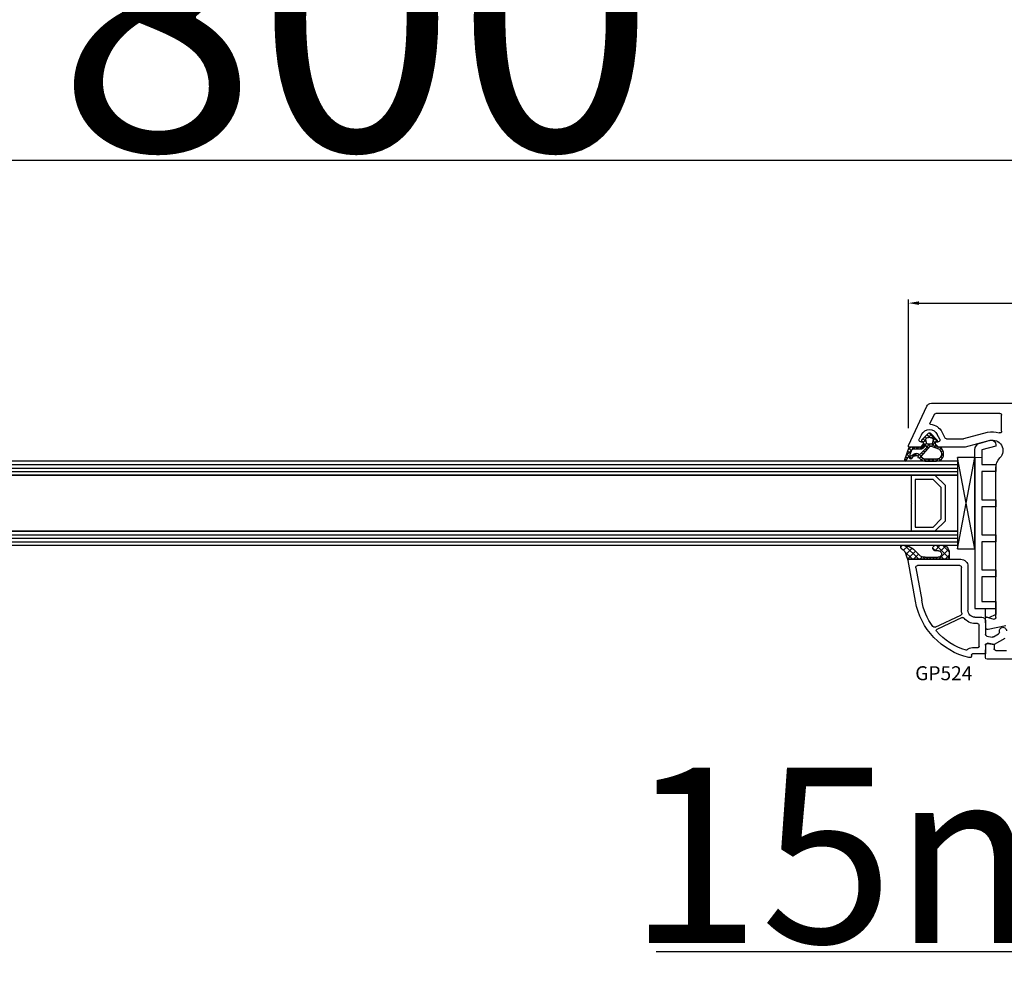
# Model space of a CAD drawing. Units: millimetres. Extents: x 41778 to 69842, y 1713 to 21693.
# Drawn here: x 52879 to 53159, y 16604 to 16875 of the extents above; entities that cross this region are included whole.
import ezdxf

# ---------------------------------------------------------------- set-up
doc = ezdxf.new("R2010")
doc.units = ezdxf.units.MM
for name, color, linetype in [('GASKET_INSIDE', 7, 'Continuous'), ('GASKET_OUTSIDE', 7, 'Continuous'), ('GLAS_G0', 7, 'Continuous'), ('GLAS_G2', 7, 'Continuous'), ('GLAS_GASKET_WARM', 7, 'Continuous'), ('GLAS_L1', 7, 'Continuous'), ('GLASABSTANDSHALTER', 7, 'Continuous'), ('GLASDISTANCER_INSIDE', 7, 'Continuous'), ('GLASDISTANCER_WARM', 7, 'Continuous'), ('HATCH_GASKET', 7, 'Continuous'), ('HATCH_GLAS', 7, 'Continuous'), ('listwa', 5, 'Continuous'), ('ościeżnica', 30, 'Continuous'), ('P', 7, 'Continuous'), ('PVC_OUTSIDE', 7, 'Continuous'), ('skrzydło', 1, 'Continuous')]:
    doc.layers.add(name, color=color, linetype=linetype)
doc.styles.get("Standard").update_dxf_attribs({"font": 'arial.ttf'})
doc.dimstyles.new('główny', dxfattribs={"dimtxt": 10, "dimasz": 3, "dimexe": 1, "dimexo": 5, "dimgap": 2, "dimtad": 1, "dimdec": 1, "dimrnd": 0.05, "dimdsep": 46, "dimtxsty": 'Standard', "dimcen": 1.5, "dimclrd": 5, "dimclre": 5, "dimclrt": 1, "dimadec": 1, "dimazin": 2, "dimtfac": 1, "dimtdec": 1, "dimtofl": 0, "dimtmove": 0, "dimatfit": 3, "dimfxl": 1, "dimtolj": 1, "dimtzin": 0, "dimarcsym": 0})

# ---------------------------------------------------------------- blocks, each defined once
blk = doc.blocks.new('*D668')
at = {"layer": 'Defpoints', "color": 0, "transparency": 16777216}
for p in [(53249.99771183006, 16930.9758297345), (51649.99771183006, 16780.3138545468), (53249.99771183006, 16780.3138545468)]:
    blk.add_point(p, dxfattribs=at)
at = {"layer": 'P', "color": 5, "lineweight": -2, "transparency": 16777216}
for p, q in [((51649.99771183006, 16785.3138545468), (51649.99771183006, 16931.9758297345)), ((53249.99771183006, 16785.3138545468), (53249.99771183006, 16931.9758297345))]:
    blk.add_line(p, q, dxfattribs=at)
at = {"layer": 'P', "color": 5, "linetype": 'Continuous', "lineweight": -2, "transparency": 16777216}
blk.add_line((51652.99771183006, 16930.9758297345), (53246.99771183006, 16930.9758297345), dxfattribs=at)
at = {"layer": 'P', "color": 5, "transparency": 16777216}
for points in [[(51652.99771183006, 16931.4758297345), (51652.99771183006, 16930.4758297345), (51649.99771183006, 16930.9758297345)], [(53246.99771183006, 16931.4758297345), (53246.99771183006, 16930.4758297345), (53249.99771183006, 16930.9758297345)]]:
    blk.add_solid(points, dxfattribs=at)
at = {"layer": 'P', "color": 1, "transparency": 16777216, "insert": (52449.99771183006, 16971.26880381362), "char_height": 75, "attachment_point": 5}
blk.add_mtext('\\A1;W = 1600', dxfattribs=at)
blk = doc.blocks.new('*D669')
at = {"layer": 'Defpoints', "color": 0, "transparency": 16777216}
for p in [(51634.99771183006, 17023.34961674162), (51634.99771183006, 16817.84290285435), (53264.99771183006, 16817.84290285435)]:
    blk.add_point(p, dxfattribs=at)
at = {"layer": 'ościeżnica', "color": 5, "lineweight": -2, "transparency": 16777216}
for p, q in [((51634.99771183006, 16822.84290285435), (51634.99771183006, 17024.34961674162)), ((53264.99771183006, 16822.84290285435), (53264.99771183006, 17024.34961674162))]:
    blk.add_line(p, q, dxfattribs=at)
at = {"layer": 'ościeżnica', "color": 5, "linetype": 'Continuous', "lineweight": -2, "transparency": 16777216}
blk.add_line((53261.99771183006, 17023.34961674162), (51637.99771183006, 17023.34961674162), dxfattribs=at)
at = {"layer": 'ościeżnica', "color": 5, "transparency": 16777216}
for points in [[(51637.99771183006, 17023.84961674162), (51637.99771183006, 17022.84961674162), (51634.99771183006, 17023.34961674162)], [(53261.99771183006, 17023.84961674162), (53261.99771183006, 17022.84961674162), (53264.99771183006, 17023.34961674162)]]:
    blk.add_solid(points, dxfattribs=at)
at = {"layer": 'ościeżnica', "color": 1, "transparency": 16777216, "insert": (52449.99771183006, 17062.84961674162), "char_height": 75, "attachment_point": 5}
blk.add_mtext('\\A1;Wm', dxfattribs=at)
blk = doc.blocks.new('PRJ_INSERT_19168_628511828', base_point=(-1.926219029065875e-16, -3.47251693242461e-31))
at = {"layer": 'HATCH_GASKET'}
h = blk.add_hatch(dxfattribs=at)
h.set_pattern_fill('ANSI37', color=256, scale=0.25, angle=-1.272221872585407e-14, style=0)
h.set_pattern_definition([(44.99999999999999, (-59.8216386099957, -106.0217639055326), (-0.5612660075668219, 0.5612660075668222), []), (135, (-59.8216386099957, -106.0217639055326), (-0.5612660075668222, -0.5612660075668219), [])])
edge = h.paths.add_edge_path()
edge.add_arc((1.447775374537043, 1.900405965191999), 0.1500000000001762, -89.98396825931394, 0.0160317406864592)
edge.add_line((1.597775368665337, 1.900447936190421), (1.597719407333842, 2.100447928361063))
edge.add_arc((1.747719401462107, 2.100489899359457), 0.1500000000001478, 90.01603174067498, 180.0160317406751, ccw=False)
edge.add_line((1.747677430463713, 2.250489893487722), (1.897677424591694, 2.250531864486116))
edge.add_arc((1.897719395590245, 2.100531870357822), 0.1500000000001789, 39.85803246158832, 90.01603174073489, ccw=False)
edge.add_line((2.012864614044362, 2.196665000272577), (3.858887720101078, 0.3854842834960763))
edge.add_arc((3.39830693084963, 0.0009516625486756044), 0.6000000000001363, 0.016031740698679187, 39.85804506180432, ccw=False)
edge.add_arc((3.398306930849758, 0.0009516625487324836), 0.6000000000000084, -39.8266692082139, 0.016031740692994845, ccw=False)
edge.add_line((3.859098225690064, -0.3833286812100972), (1.9928875212884, -2.216366757586895))
edge.add_arc((1.898894583546723, -2.099467965229116), 0.1500000000000625, -89.98396825928671, -51.19884034020538, ccw=False)
edge.add_line((1.898936554545216, -2.249467959357296), (1.748936560417235, -2.249509930355917))
edge.add_arc((1.748894589418784, -2.099509936227595), 0.1500000000002046, -179.98396825930297, -89.98396825930303, ccw=False)
edge.add_line((1.598894595290462, -2.099551907226046), (1.598838633959194, -1.89955191505512))
edge.add_arc((1.448838639831085, -1.899593886053557), 0.1499999999999937, 0.01603174069134453, 70.54481110617216)
edge.add_line((1.49879906723705, -1.75815854501953), (1.448798242654281, -1.749593891493409))
edge.add_line((1.448798242654281, -1.749593891493409), (0.7609286957597553, -1.749786361970671))
edge.add_arc((0.7550333063423301, -1.883451458674994), 0.1337950436053504, 87.47456766045894, 132.4745676603889)
edge.add_line((0.6646864798896682, -1.784767292552509), (0.05269780179455208, -2.297070551112816))
edge.add_arc((0.1489829679508008, -2.412089857411506), 0.1500009134744463, 129.9334347363583, 175.2868835866672)
edge.add_line((-0.0005107328792561816, -2.399764783160137), (-4.202389098950654e-05, -5.749999443235751))
edge.add_arc((-0.2000420222363739, -5.750025171063458), 0.2000000000001864, -57.557723472839314, 0.0073704797384266385, ccw=False)
edge.add_line((-0.092752092487952, -5.918811636678013), (-3.615770038075379, -7.10201379874505))
edge.add_arc((-3.749882442823443, -6.891030728427385), 0.2499999861359611, -240.94228756999416, -57.55772347283272, ccw=False)
edge.add_line((-3.871305024596941, -6.67249800844376), (-2.852250474807322, -6.040011741687194))
edge.add_arc((-2.929650428599678, -5.936315130895952), 0.1293976040607087, -53.26205498696817, 122.0225816223463)
edge.add_arc((-2.823254463873966, -5.347439115053331), 0.5101274022101007, -255.7364436801886, -110.0640358756068, ccw=False)
edge.add_arc((-3.720758113381972, -3.814156966334059), 1.294208112122005, -53.39018037614091, 29.47196917419895)
edge.add_line((-2.594025060373338, -3.177409555864056), (-2.972118220943974, -3.308293985560435))
edge.add_line((-2.972118220943974, -3.308293985560435), (-3.0515285524367, -2.95906734853784))
edge.add_arc((-1.460798753934694, -0.9590299826169016), 2.55549814261764, -186.16838830726124, -128.4969862588173, ccw=False)
edge.add_line((-4.001501581794711, -0.6844395650377042), (-4.002265067874376, 2.044180474847535))
edge.add_arc((-2.002265146166157, 2.044740088160196), 1.999999999999986, 60.016031740696576, 180.0160317406962, ccw=False)
edge.add_line((-1.0027498246571, 3.77707063458273), (-0.002588317354511593, 3.200000194650189))
edge.add_line((-0.002588317354511806, 3.200000194650189), (-0.002387474808474208, 2.482209771371476))
edge.add_arc((0.2976120983781244, 2.482293713252337), 0.2999995849303462, -179.9839682592842, -129.901138466126)
edge.add_line((0.1051729021305681, 2.252148309852716), (0.6636878433522254, 1.785140489464823))
edge.add_arc((0.7599074014641496, 1.900213495146875), 0.1499999999998493, -129.9010522592328, -89.98396825931394)
edge.add_line((0.7599493724625718, 1.750213501018908), (1.447817345535465, 1.750405971063705))
edge = h.paths.add_edge_path(flags=16)
edge.add_line((-0.4303786096362183, -1.930818617136207), (0.1353353848909515, -1.364786952441937))
edge.add_arc((-0.147933087179613, -1.082370641420466), 0.4000000000002109, -44.9136883365, 0.01603174070111519)
edge.add_line((0.2520668971622383, -1.082258718757902), (0.2520290894755376, -0.9471379693026043))
edge.add_arc((0.05202909730471145, -0.947193930633872), 0.2000000000000028, 0.01603174069704408, 128.7900723556878)
edge.add_line((-0.07326465589674498, -0.7913046256489348), (-2.034186475457975, -2.620940133880436))
edge.add_arc((-1.897745073588179, -2.767171949350953), 0.2, 133.0163481968915, 203.6816980501164)
edge.add_arc((-3.332173160252499, -3.782006799356428), 1.561721391614333, -52.5051571883871, 36.75400510204469, ccw=False)
edge.add_arc((-2.237488082514139, -5.285940288685605), 0.3015051670550281, 118.5465067186948, 298.585043467389)
edge.add_line((-2.093229120600073, -5.5506943588496), (-0.6937971540414987, -5.008111958033629))
edge.add_arc((-0.8008495716424486, -4.839174751102193), 0.2, -57.6383126792847, 0.00811151110929602)
edge.add_line((-0.6008495736467216, -4.839146436587053), (-0.6011357563318063, -2.277132056711271))
edge.add_arc((-0.006236934094584442, -2.355205043719827), 0.5999999999997264, 134.9834734980332, 172.5233782295991, ccw=False)
edge = h.paths.add_edge_path(flags=16)
edge.add_line((-2.666335886398699, -2.348521843088589), (0.2195399144142041, 0.2138105108719053))
edge.add_arc((0.09424616657409289, 0.3696998201660365), 0.2000000000000542, -51.20992961484534, 20.57281543178079)
edge.add_line((0.2814914396220836, 0.4399793173270683), (-0.6303991406171029, 2.869524313865389))
edge.add_line((-0.630399140617103, 2.869524313865389), (-1.302604421109767, 3.257371470655951))
edge.add_arc((-2.002265146166171, 2.04474008816014), 1.400000000000059, 60.01603174069474, 180.0160317406938)
edge.add_line((-3.402265091361997, 2.044348358841337), (-3.401501605282333, -0.6842716810439011))
edge.add_arc((-1.352218532620831, -0.9808218311436654), 2.070628673476038, 171.765930972379, 221.9891727308126)
edge.add_arc((-2.791629634238867, -2.192632533794386), 0.2000000000001455, -119.8769134634232, -51.20992961484534)
edge = h.paths.add_edge_path(flags=16)
edge.add_arc((1.298307013056417, 0.0003640685704651915), 1.499999999999665, -37.47921825930912, 0.0160317406937872)
edge.add_arc((1.298306830400806, 0.0003635117547309404), 1.500000182811167, 0.01605300753240834, 37.51130300753674)
edge.add_arc((2.210525112679485, 0.7006193406789285), 0.3500000000000013, 37.51128174072471, 101.3151821463038)
edge.add_line((2.141853019993291, 1.043816286594976), (0.91799642305682, 0.7972091598535569))
edge.add_arc((0.9481251524306207, 0.6502661107961557), 0.1499999999998793, 101.5871484668376, 180.0160317408053)
edge.add_line((0.7981251583026253, 0.6502241397974209), (0.7984889069557511, -0.6497758093129422))
edge.add_arc((0.9484889010836329, -0.6497338383145059), 0.1499999999997697, 180.0160317406913, 258.6395447406571)
edge.add_line((0.9189417924857108, -0.7967949425311942), (2.141973588603307, -1.042523181023257))
edge.add_arc((2.210917033255122, -0.6993803042440442), 0.3500003320638021, -101.3604762723584, -37.47923927239986)
at = {"layer": 'GASKET_INSIDE'}
for points in [[(-3.401501605282327, -0.684271681043896, 0.2227168340232574), (-2.891257313303386, -2.366052041244601, 0.308915816707865), (-2.666335886398699, -2.348521843088589), (0.2195399144142013, 0.2138105108719063, 0.3238719869391177), (0.2814914396220836, 0.4399793173270683), (-0.630399140617103, 2.869524313865389), (-1.302604421109767, 3.257371470655951, 0.5773502691896202), (-3.402265091361994, 2.044348358841346)], [(0.7981251583026253, 0.6502241397974209), (0.7984889069557457, -0.6497758093129417, 0.3571832830851291), (0.9189417924857108, -0.7967949425311942), (2.141973588603306, -1.042523181023257, 0.2861846596570771), (2.488668150810174, -0.9123463793398104, 0.1650793775319682), (2.798306954337257, 0.0007837785548867989, 0.1650793775319746), (2.488156822854756, 0.9137405116243728, 0.2858196130765558), (2.141853019993292, 1.043816286594972), (0.9179964230568195, 0.7972091598535569, 0.3562259958643998)], [(0.2520290894755376, -0.9471379693026044), (0.2520668971622446, -1.082258718757902, -0.1985935996884041), (0.1353353848909516, -1.364786952441937), (-0.4303786096362107, -1.930818617136207, 0.1652795367019896), (-0.6011357563318063, -2.27713205671127), (-0.6008495736467281, -4.839146436587053, -0.2569722891222906), (-0.6937971540414987, -5.00811195803363), (-2.093229120600073, -5.5506943588496, -1.000336353134238), (-2.38156894003815, -5.021089250824647, 0.4104314871255513), (-2.080903261690921, -2.847503002692389, -0.3184934689724263), (-2.034186475457978, -2.620940133880433), (-0.07326465589674498, -0.7913046256489348, -0.6295754321596887)]]:
    blk.add_lwpolyline(points, format="xyb", close=True, dxfattribs=at)
at = {"layer": 'GASKET_OUTSIDE'}
blk.add_lwpolyline([(1.897677424591695, 2.250531864486119, -0.2224180583140877), (2.012864614044362, 2.196665000272577), (3.858887720101079, 0.3854842834960738, -0.1756162874246178), (3.998306907362236, 0.00111954654249264, -0.1756193803023351), (3.859098225690064, -0.3833286812100972), (1.992887521288402, -2.216366757586897, -0.1708663433784983), (1.898936554545216, -2.249467959357296), (1.748936560417235, -2.249509930355917, -0.414213562373095), (1.598894595290462, -2.099551907226046), (1.598838633959196, -1.899551915055121, 0.3178372451956454), (1.49879906723705, -1.75815854501953), (1.448798242654281, -1.749593891493409), (0.7609286957597554, -1.749786361970677, 0.1989123673793404), (0.6646864798896682, -1.784767292552509), (0.05269780179455216, -2.297070551112816, 0.2005160915035396), (-0.0005107328792561816, -2.399764783160137), (-4.20238909902837e-05, -5.749999443235751, -0.25659401973217), (-0.092752092487952, -5.918811636678013), (-3.615770038075379, -7.10201379874505, -1.029980828460655), (-3.871305024596938, -6.672498008443765), (-2.852250474807322, -6.040011741687194, 0.9596746809124688), (-2.998263955724598, -5.826606772818138, -0.7377513681615522), (-2.948940983903443, -4.853037592838334, 0.3781784422394862), (-2.594025060373331, -3.177409555864073), (-2.972118220943974, -3.308293985560435), (-3.051528552436701, -2.95906734853784, -0.2570884757373221), (-4.001501581794711, -0.6844395650377004), (-4.002265067874376, 2.044180474847535, -0.5773502691896237), (-1.002749824657106, 3.777070634582733), (-0.002588317354511806, 3.200000194650189), (-0.002387474808474208, 2.482209771371476, 0.22207386911788), (0.1051729021305679, 2.252148309852716), (0.6636878433522253, 1.785140489464823, 0.1759539667219436), (0.7599493724625714, 1.750213501018908), (1.447817345535465, 1.750405971063705, 0.4142135623730971), (1.597775368665337, 1.900447936190422), (1.597719407333842, 2.100447928361063, -0.414213562373095), (1.747677430463714, 2.250489893487722)], format="xyb", close=True, dxfattribs=at)
blk = doc.blocks.new('PRJ_INSERT_19165_628511831')
at = {"layer": 'PVC_OUTSIDE', "color": 7}
blk.add_lwpolyline([(-57.49116191177283, 0.9999999999999147), (-57.47305815852876, 2.999032388148208), (-58.57161069555848, 2.999999999999858), (-59.49116191177261, 2.999999999999858), (-59.72259051488884, 2.999999999999943, 0.3394542588633702), (-61.65444216746714, 1.517638090204997), (-62.42645023491586, -1.363535241366634, 0.06554346281521396), (-62.47074666073983, -1.699999999999847, 0.414213562373095), (-61.17074666073988, -2.999999999999801), (-60.79438728461325, -2.999999999999801), (-59.72259051488884, 0.999999999999801), (-59.49116191177261, 0.9999999999999147), (-56.57161069555848, 0.999999999999801), (-55.49116191177261, 0.9999999999999147), (-55.49116191177261, -3.000000000000085), (-53.49116191177283, -3.000000000000085), (-53.49116191177283, 0.9999999999999147), (-46.0716106955587, 0.9999999999999147), (-45.49116191177251, 1.000000000000085), (-45.49116191177251, -2.999999999999801), (-43.49116191177262, -2.999999999999801), (-43.49116191177262, 1.000000000000085), (-35.49116191177262, 1.000000000000369), (-35.49116191177262, -2.999999999999517), (-33.49116191177285, -3.000000000000085), (-33.49116191177285, 0.9999999999999147), (-25.49116191177285, 1.000000000000369), (-25.49116191177285, -2.999999999999517), (-23.49116191177285, -2.999999999999517), (-23.49116191177285, 1.000000000000369), (-16.49116191177261, 1.000000000000483), (-16.49116191177261, -2.999999999999403), (-14.57161069555871, -3.000000000000085), (-14.49116191177227, -2.999999999999005)], format="xyb", dxfattribs=at)
blk.add_lwpolyline([(-56.58045107086222, 3.000007786656965), (-57.48189853383228, 2.999040174805316), (-18.50000228707647, 3.000007786656852), (-14.50000228707636, 3.000007786656852), (-14.50000228707636, 7.786656908592704e-06), (-14.50000228707579, -2.999992213341898), (-12.75563582215959, -2.999992213343091), (-11.82302050584979, -0.9999922133429777), (-12.09096939632996, 7.786656908592704e-06), (-14.50000228707636, 7.786656908592704e-06)], dxfattribs=at)
blk = doc.blocks.new('*D667')
at = {"layer": 'Defpoints', "color": 0, "transparency": 16777216}
for p in [(53249.99771183006, 16710.21740793739), (53264.99771183006, 16682.68604520383), (53264.99771183006, 16608.83617472078)]:
    blk.add_point(p, dxfattribs=at)
at = {"layer": 'ościeżnica', "color": 5, "lineweight": -2, "transparency": 16777216}
for p, q in [((53249.99771183006, 16705.21740793739), (53249.99771183006, 16607.83617472078)), ((53264.99771183006, 16677.68604520383), (53264.99771183006, 16607.83617472078))]:
    blk.add_line(p, q, dxfattribs=at)
at = {"layer": 'ościeżnica', "color": 5, "linetype": 'Continuous', "lineweight": -2, "transparency": 16777216}
for p, q in [((53249.99771183006, 16608.83617472078), (53060.10242555322, 16608.83617472078)), ((53261.99771183006, 16608.83617472078), (53252.99771183006, 16608.83617472078))]:
    blk.add_line(p, q, dxfattribs=at)
at = {"layer": 'ościeżnica', "color": 5, "transparency": 16777216}
for points in [[(53252.99771183006, 16609.33617472078), (53252.99771183006, 16608.33617472078), (53249.99771183006, 16608.83617472078)], [(53261.99771183006, 16609.33617472078), (53261.99771183006, 16608.33617472078), (53264.99771183006, 16608.83617472078)]]:
    blk.add_solid(points, dxfattribs=at)
at = {"layer": 'ościeżnica', "color": 1, "transparency": 16777216, "insert": (53153.08127957777, 16636.36482410687), "char_height": 50, "attachment_point": 5}
blk.add_mtext('\\A1;15mm', dxfattribs=at)
blk = doc.blocks.new('*D671')
at = {"layer": 'Defpoints', "color": 0, "transparency": 16777216}
for p in [(53249.99771183007, 16793.81481406106), (53249.99771183007, 16781.7638545468), (53132.02691200377, 16753.19064002532)]:
    blk.add_point(p, dxfattribs=at)
at = {"layer": 'ościeżnica', "color": 5, "lineweight": -2, "transparency": 16777216}
for p, q in [((53132.02691200377, 16758.19064002532), (53132.02691200377, 16794.81481406106)), ((53249.99771183007, 16786.7638545468), (53249.99771183007, 16794.81481406106))]:
    blk.add_line(p, q, dxfattribs=at)
at = {"layer": 'ościeżnica', "color": 5, "linetype": 'Continuous', "lineweight": -2, "transparency": 16777216}
blk.add_line((53135.02691200377, 16793.81481406106), (53246.99771183007, 16793.81481406106), dxfattribs=at)
at = {"layer": 'ościeżnica', "color": 5, "transparency": 16777216}
for points in [[(53135.02691200377, 16794.31481406106), (53135.02691200377, 16793.31481406106), (53132.02691200377, 16793.81481406106)], [(53246.99771183007, 16794.31481406106), (53246.99771183007, 16793.31481406106), (53249.99771183007, 16793.81481406106)]]:
    blk.add_solid(points, dxfattribs=at)
at = {"layer": 'ościeżnica', "color": 1, "transparency": 16777216, "insert": (53191.39153268348, 16800.92054393828), "char_height": 10, "attachment_point": 5}
blk.add_mtext('\\A1;118', dxfattribs=at)
blk = doc.blocks.new('*D750')
at = {"layer": 'Defpoints', "color": 0, "transparency": 16777216}
for p in [(52449.99771183006, 16834.52923098621), (53249.99771183006, 16780.3138545468), (52449.99771183006, 16779.7638545468)]:
    blk.add_point(p, dxfattribs=at)
at = {"layer": 'P', "color": 5, "lineweight": -2, "transparency": 16777216}
for p, q in [((52449.99771183006, 16784.7638545468), (52449.99771183006, 16835.52923098621)), ((53249.99771183006, 16785.3138545468), (53249.99771183006, 16835.52923098621))]:
    blk.add_line(p, q, dxfattribs=at)
at = {"layer": 'P', "color": 5, "linetype": 'Continuous', "lineweight": -2, "transparency": 16777216}
blk.add_line((53246.99771183006, 16834.52923098621), (52452.99771183006, 16834.52923098621), dxfattribs=at)
at = {"layer": 'P', "color": 5, "transparency": 16777216}
for points in [[(52452.99771183006, 16835.02923098621), (52452.99771183006, 16834.02923098621), (52449.99771183006, 16834.52923098621)], [(53246.99771183006, 16835.02923098621), (53246.99771183006, 16834.02923098621), (53249.99771183006, 16834.52923098621)]]:
    blk.add_solid(points, dxfattribs=at)
at = {"layer": 'P', "color": 1, "transparency": 16777216, "insert": (52849.99771183006, 16874.82220506534), "char_height": 75, "attachment_point": 5}
blk.add_mtext('\\A1;W2 = 800', dxfattribs=at)

msp = doc.modelspace()

# ---------------------------------------------------------------- hatches: boundary and pattern name
at = {"layer": 'HATCH_GASKET'}
h = msp.add_hatch(dxfattribs=at)
h.set_pattern_fill('ANSI37', color=256, scale=0.4, angle=-90.00000000000001, style=0)
h.set_pattern_definition([(225, (53153.99783672803, 16692.7638545468), (-0.8980256121069154, 0.8980256121069152), []), (135, (53153.99783672803, 16692.7638545468), (0.8980256121069152, 0.8980256121069154), [])])
edge = h.paths.add_edge_path()
edge.add_ellipse((53136.64057611063, 16723.38583775346), major_axis=(1.435067946921996, 1.435067946921995), ratio=0.9999999999999659, start_angle=179.7074942587167, end_angle=228.9186688863815)
edge.add_line((53136.77927237462, 16721.36109002326), (53139.74019905669, 16721.36049038134))
edge.add_line((53139.74019905669, 16721.36049038134), (53140.56851597765, 16721.36109002326))
edge.add_ellipse((53140.58157356319, 16722.26162687082), major_axis=(0.6368426471183991, 0.6368426471183989), ratio=0.9999999999490949, start_angle=224.16928205774, end_angle=405.1671527187899)
edge.add_line((53140.57894609583, 16723.1622545468), (53139.81206024857, 16723.1622545468))
edge.add_ellipse((53139.81206024858, 16723.9630545468), major_axis=(0.5662511103737242, 0.5662511103737241), ratio=0.9999999999947745, start_angle=45.000000000149726, end_angle=225.0000000001497, ccw=False)
edge.add_line((53139.81206024858, 16724.7638545468), (53141.64161699502, 16724.7638545468))
edge.add_ellipse((53141.76431356504, 16722.90345841899), major_axis=(1.318356590737151, 1.31835659073715), ratio=0.9999999999996944, start_angle=-40.58968500012031, end_angle=48.77329826196302, ccw=False)
edge.add_line((53143.62323059431, 16723.04683093723), (53143.68333906586, 16722.19194940099))
edge.add_line((53143.68333906586, 16722.19194940099), (53143.68334837448, 16720.9140056405))
edge.add_ellipse((53143.53319837448, 16720.9140045468), major_axis=(0.1061720831967982, 0.1061720831967982), ratio=0.9999999999888107, start_angle=225.0000000003206, end_angle=315.00041734500724, ccw=False)
edge.add_line((53143.53319837448, 16720.7638545468), (53132.29977195173, 16720.7638545468))
edge.add_line((53132.29977195173, 16720.7638545468), (53132.29880433988, 16720.7638545468))
edge.add_ellipse((53132.29880433988, 16720.4638545468), major_axis=(0.2121320343557338, -0.2121320343557338), ratio=0.9999999999990339, start_angle=134.9999999999723, end_angle=238.0000000001336)
edge.add_line((53132.00649332044, 16720.3963692305), (53131.45202064697, 16722.00550080517))
edge.add_ellipse((53127.8328875303, 16720.77021600389), major_axis=(2.704075910228988, -2.704075910228989), ratio=0.9999999999977197, start_angle=63.84583184211371, end_angle=98.87745907613264)
edge.add_ellipse((53130.38249554936, 16724.26335454681), major_axis=(0.3539069439764669, -0.353906943976467), ratio=0.9999999999890887, start_angle=136.6549276772371, end_angle=278.8532344900392, ccw=False)
edge.add_ellipse((53130.32232803103, 16719.7588545468), major_axis=(3.539069439842354, -3.539069439842355), ratio=0.9999999999986217, start_angle=90, end_angle=134.4766822887556, ccw=False)
edge.add_line((53133.86139747087, 16723.29792398664), (53135.19820060449, 16721.95811476776))

# ---------------------------------------------------------------- linework, layer by layer
at = {"layer": 'GASKET_OUTSIDE'}
for p, q in [((53139.81206024858, 16724.7638545468), (53141.64161699502, 16724.7638545468)), ((53132.00563831955, 16720.39885052309), (53131.45202064697, 16722.00550080517)), ((53133.86139747087, 16723.29792398664), (53135.1982006045, 16721.95811476776)), ((53136.77927237462, 16721.36109002326), (53139.74019905669, 16721.36049038134)), ((53139.74019905669, 16721.36049038134), (53140.56851597765, 16721.36109002326)), ((53140.57894609583, 16723.1622545468), (53139.81206024858, 16723.1622545468)), ((53143.62323059431, 16723.04683093723), (53143.68333906586, 16722.19194940099)), ((53143.68333906586, 16722.19194940099), (53143.68334837448, 16720.9140056405)), ((53132.29977195173, 16720.7638545468), (53132.29880433988, 16720.7638545468)), ((53143.53319837448, 16720.7638545468), (53132.29977195173, 16720.7638545468))]:
    msp.add_line(p, q, dxfattribs=at)
at = {"layer": 'GASKET_OUTSIDE', "extrusion": (0, 0, -0.9999999999999999)}
for centre, major_axis, ratio, start_param, end_param in [((53130.38249554936, 16724.26335454681), (0.3539069439764668, -0.3539069439764669), 0.9999999999890887, 1.416278235492592, 3.898106880137072), ((53139.81206024858, 16723.9630545468), (0.5662511103737241, 0.5662511103737239), 0.9999999999947745, 2.356194490189732, 5.497787143779526), ((53141.76431356504, 16722.90345841899), (1.31835659073715, 1.31835659073715), 0.9999999999996944, 5.431930665451104, 6.991608952779039)]:
    msp.add_ellipse(centre, major_axis=major_axis, ratio=ratio, start_param=start_param, end_param=end_param, dxfattribs=at)
at = {"layer": 'GASKET_OUTSIDE', "extrusion": (0, 0, -0.9999999999999998)}
msp.add_ellipse((53127.8328875303, 16720.77021600389), major_axis=(2.704075910228987, -2.704075910228989), ratio=0.9999999999977198, start_param=4.557448090295122, end_param=5.168865327860066, dxfattribs=at)
at = {"layer": 'GASKET_OUTSIDE', "extrusion": (0, 0, -1)}
for centre, major_axis, ratio, start_param, end_param in [((53130.32232803103, 16719.7588545468), (3.539069439842353, -3.539069439842355), 0.9999999999986217, 3.936124434082457, 4.71238898038469), ((53136.64057611063, 16723.38583775346), (1.435067946921995, 1.435067946921995), 0.9999999999999657, 2.287800815829528, 3.146697841856172), ((53140.58157356319, 16722.26162687082), (0.6368426471184004, 0.6368426471184003), 0.9999999999490918, 5.494869778485594, 8.65387856061976), ((53143.53319837448, 16720.9140045468), (0.1061720831967982, 0.1061720831967982), 0.9999999999888107, 0.7853908793529552, 2.35619449018675)]:
    msp.add_ellipse(centre, major_axis=major_axis, ratio=ratio, start_param=start_param, end_param=end_param, dxfattribs=at)
at = {"layer": 'GLAS_G0', "color": 7}
for p, q in [((53145.99783672803, 16748.7638545468), (52519.99758693211, 16748.7638545468)), ((53145.99783672803, 16748.7638545468), (53145.99783672803, 16744.7638545468)), ((52519.99758693211, 16744.7638545468), (53145.99783672803, 16744.7638545468))]:
    msp.add_line(p, q, dxfattribs=at)
at = {"layer": 'GLAS_G2', "color": 7}
for p, q in [((53145.99783672803, 16728.7638545468), (52519.99758693211, 16728.7638545468)), ((53145.99783672803, 16728.7638545468), (53145.99783672803, 16724.7638545468)), ((52519.99758693211, 16724.7638545468), (53145.99783672803, 16724.7638545468))]:
    msp.add_line(p, q, dxfattribs=at)
at = {"layer": 'GLAS_GASKET_WARM', "color": 7}
for p, q in [((53142.59783672802, 16741.7638545468), (53139.59783672802, 16744.7638545468)), ((53139.59783672802, 16744.7638545468), (53145.99783672803, 16744.7638545468)), ((53145.99783672803, 16744.7638545468), (53145.99783672803, 16728.7638545468)), ((53142.59783672802, 16731.7638545468), (53142.59783672802, 16741.7638545468)), ((53139.59783672802, 16728.7638545468), (53142.59783672802, 16731.7638545468)), ((53145.99783672803, 16728.7638545468), (53139.59783672802, 16728.7638545468))]:
    msp.add_line(p, q, dxfattribs=at)
at = {"layer": 'GLAS_L1', "color": 7}
for p, q in [((53145.99783672803, 16744.7638545468), (52519.99758693211, 16744.7638545468)), ((53132.79783672802, 16744.7638545468), (53132.79783672802, 16736.9238545468)), ((53132.79783672802, 16736.9238545468), (53132.89783672802, 16736.7638545468)), ((53132.89783672802, 16736.7638545468), (53132.79783672802, 16736.6038545468)), ((53132.79783672802, 16736.6038545468), (53132.79783672802, 16728.7638545468)), ((52519.99758693211, 16728.7638545468), (53145.99783672803, 16728.7638545468))]:
    msp.add_line(p, q, dxfattribs=at)
at = {"layer": 'GLASABSTANDSHALTER', "color": 7}
for p, q in [((53150.99783672803, 16749.7638545468), (53145.99783672803, 16749.7638545468)), ((53145.99783672803, 16749.7638545468), (53145.99783672803, 16723.7638545468)), ((53150.99783672803, 16723.7638545468), (53150.99783672803, 16749.7638545468)), ((53145.99783672803, 16723.7638545468), (53150.99783672803, 16723.7638545468))]:
    msp.add_line(p, q, dxfattribs=at)
at = {"layer": 'GLASABSTANDSHALTER', "color": 7, "linetype": 'Continuous'}
for p, q in [((53145.99783672803, 16723.7638545468), (53150.99783672803, 16749.7638545468)), ((53150.99783672803, 16723.7638545468), (53145.99783672803, 16749.7638545468))]:
    msp.add_line(p, q, dxfattribs=at)
at = {"layer": 'GLASDISTANCER_INSIDE', "color": 7}
for p, q in [((53139.10078045318, 16743.5638545468), (53133.99783672803, 16743.5638545468)), ((53133.99783672803, 16743.5638545468), (53133.99783672803, 16729.9638545468)), ((53141.39783672802, 16741.26679827195), (53139.10078045318, 16743.5638545468)), ((53141.39783672802, 16732.26091082165), (53141.39783672802, 16741.26679827195)), ((53139.10078045318, 16729.9638545468), (53141.39783672802, 16732.26091082165)), ((53133.99783672803, 16729.9638545468), (53139.10078045318, 16729.9638545468))]:
    msp.add_line(p, q, dxfattribs=at)
at = {"layer": 'GLASDISTANCER_WARM', "color": 7}
for p, q in [((53132.79783672802, 16744.7638545468), (53132.79783672802, 16736.9238545468)), ((53139.59783672802, 16744.7638545468), (53132.79783672802, 16744.7638545468)), ((53142.59783672802, 16741.7638545468), (53139.59783672802, 16744.7638545468)), ((53142.59783672802, 16731.7638545468), (53142.59783672802, 16741.7638545468)), ((53132.79783672802, 16736.9238545468), (53132.89783672802, 16736.7638545468)), ((53132.89783672802, 16736.7638545468), (53132.79783672802, 16736.6038545468)), ((53132.79783672802, 16736.6038545468), (53132.79783672802, 16728.7638545468)), ((53139.59783672802, 16728.7638545468), (53142.59783672802, 16731.7638545468)), ((53132.79783672802, 16728.7638545468), (53139.59783672802, 16728.7638545468))]:
    msp.add_line(p, q, dxfattribs=at)
at = {"layer": 'HATCH_GLAS', "color": 7, "linetype": 'Continuous'}
for p, q in [((52519.99758693211, 16747.7638545468), (53145.99783672803, 16747.7638545468)), ((52519.99758693211, 16746.7638545468), (53145.99783672803, 16746.7638545468)), ((52519.99758693211, 16745.7638545468), (53145.99783672803, 16745.7638545468)), ((52519.99758693211, 16727.7638545468), (53145.99783672803, 16727.7638545468)), ((52519.99758693211, 16726.7638545468), (53145.99783672803, 16726.7638545468)), ((52519.99758693211, 16725.7638545468), (53145.99783672803, 16725.7638545468))]:
    msp.add_line(p, q, dxfattribs=at)
at = {"layer": 'listwa', "linetype": 'ByBlock'}
for p, q in [((53134.05243477559, 16708.79089099346), (53132.00336201397, 16720.4117600935)), ((53132.29880433988, 16720.7638545468), (53146.99783672803, 16720.7638545468)), ((53134.18990764856, 16718.37703045797), (53135.82508873101, 16709.10345771326)), ((53146.69783672802, 16718.9638545468), (53134.68231152506, 16718.9638545468)), ((53147.19783672802, 16706.2638545468), (53147.19783672802, 16718.4638545468)), ((53148.99783672803, 16718.7638545468), (53148.99783672803, 16706.2638545468)), ((53139.63910609362, 16701.40854263265), (53147.0179834102, 16704.84936963395)), ((53147.3560780196, 16704.12432340432), (53140.14082055932, 16700.75979359504)), ((53150.99783672803, 16704.2638545468), (53152.99783672803, 16704.2638545468)), ((53151.69783672802, 16702.4638545468), (53150.99783672803, 16702.4638545468)), ((53152.19783672802, 16695.8638545468), (53152.19783672802, 16701.9638545468)), ((53153.99783672803, 16703.2638545468), (53153.99783672803, 16699.35985000692)), ((53154.41101263919, 16698.86744613041), (53155.94903131193, 16698.59625194157)), ((53156.28585540077, 16698.65564311619), (53157.74783672803, 16699.49971842903)), ((53157.99783672803, 16699.93273113092), (53157.99783672803, 16700.36814219533)), ((53153.99783672803, 16696.31357017126), (53153.99783672803, 16693.7638545468)), ((53156.49783672803, 16696.46862951578), (53154.58466081686, 16696.80597404777)), ((53159.49783672803, 16698.20068032336), (53156.49783672803, 16696.46862951578)), ((53149.99783672803, 16693.4638545468), (53149.99783672803, 16693.0638545468)), ((53150.29783672802, 16695.5638545468), (53151.89783672802, 16695.5638545468)), ((53153.99783672803, 16693.7638545468), (53150.29783672802, 16693.7638545468)), ((53149.69783672802, 16692.7638545468), (53149.30449262718, 16692.7638545468))]:
    msp.add_line(p, q, dxfattribs=at)
at = {"layer": 'listwa', "extrusion": (0, 0, -1)}
msp.add_ellipse((53132.29898968426, 16720.46347028813), major_axis=(0.2124037867044296, 0.2124037867044295), ratio=0.999999999996382, start_param=3.710172392844991, end_param=5.497170119572507, dxfattribs=at)
at = {"layer": 'listwa', "linetype": 'ByBlock', "extrusion": (0, 0, -1)}
for centre, major_axis, ratio, start_param, end_param in [((53134.68231152506, 16718.4638545468), (0.353553390593597, 0.3535533905935969), 0.9999999999970133, 3.75245789178809, 5.497787143780645), ((53146.69783672802, 16718.4638545468), (0.3535533905941236, -0.3535533905941237), 0.9999999999951927, 3.926990816989645, 5.497787143779735), ((53146.99783672803, 16718.7638545468), (1.414213562373334, 1.414213562373334), 0.9999999999996623, 5.497787143781969, 7.068583470577203), ((53153.74858983584, 16712.2638545468), (14.14213562373267, -14.14213562373268), 0.9999999999999043, 1.009473448699394, 2.181661564992978), ((53153.74858983584, 16712.2638545468), (12.86934341759265, 12.86934341759264), 0.9999999999981852, 3.298786875821366, 3.752457891788544), ((53146.80667427934, 16705.30252352747), (0.3535533905931731, 0.353553390593173), 0.9999999999983527, 0.5599272783721495, 1.91986217719898), ((53150.99783672803, 16706.2638545468), (2.687005768533307, -2.687005768533308), 0.9999999999962847, 2.130723605161317, 2.356194490191444), ((53147.56738715047, 16703.67116951081), (0.3535533905927986, 0.3535533905927984), 0.9999999999989793, 5.061454830782379, 6.421389729611242), ((53150.99783672803, 16706.2638545468), (1.414213562373334, 1.414213562373334), 0.9999999999996623, 2.356194490192176, 3.92699081698741), ((53152.99783672803, 16703.2638545468), (0.707106781186667, 0.7071067811866668), 0.9999999999996623, 5.497787143781969, 7.068583470577203), ((53139.42779696276, 16701.86169652616), (0.3535533905929649, 0.3535533905929648), 0.9999999999932201, 1.919862177194255, 3.298786875824276), ((53150.99783672803, 16706.2638545468), (2.687005768513669, -2.68700576851367), 0.9999999999984761, 0.7853981633982103, 1.709000749224878), ((53151.69783672802, 16701.9638545468), (0.3535533905941236, -0.3535533905941237), 0.9999999999951927, 3.926990816989645, 5.497787143779735), ((53140.26760603784, 16700.48790125892), (0.2121320343573397, -0.2121320343573398), 0.9999999999937519, 1.638201470956205, 3.490658503995093), ((53153.74858983583, 16712.2638545468), (12.86934341761038, -12.86934341761039), 0.9999999999987601, 1.078911087524122, 1.638201470956918), ((53154.49783672803, 16699.35985000692), (0.3535533905945995, -0.3535533905945996), 0.9999999999993676, 0.9599310885970365, 2.356194490192028), ((53156.03585540077, 16699.08865581808), (0.3535533905920945, 0.3535533905920943), 1, 1.832595714592957, 2.530727415392899), ((53157.49783672803, 16699.93273113092), (0.3535533905940441, 0.353553390594044), 0.9999999999956422, 0.7853981633996272, 1.832595714591867), ((53151.89783672802, 16695.8638545468), (0.2121320343569004, 0.2121320343569003), 0.9999999999863239, 0.7853981634042864, 2.356194490185507), ((53154.49783672803, 16696.31357017126), (0.353553390593597, 0.3535533905935969), 0.9999999999970132, 3.926990816988734, 5.672320068981289), ((53148.56982105268, 16695.12937603443), (0.2121320343578767, 0.2121320343578766), 0.9999999999910701, 1.552382759626115, 2.649707414309709), ((53149.69783672802, 16693.0638545468), (0.2121320343558181, -0.2121320343558182), 0.9999999999965264, -0.785398163399185, 0.7853981633991851), ((53150.29783672802, 16693.4638545468), (0.2121320343569004, 0.2121320343569003), 0.9999999999863239, 3.926990816994079, 5.4977871437753)]:
    msp.add_ellipse(centre, major_axis=major_axis, ratio=ratio, start_param=start_param, end_param=end_param, dxfattribs=at)
at = {"layer": 'listwa', "linetype": 'ByBlock', "extrusion": (0, 0, -0.9999999999999999)}
for centre, major_axis, ratio, start_param, end_param in [((53158.99783672803, 16700.36814219533), (0.7071067811872088, -0.707106781187209), 0.9999999999981299, 2.356194490191409, 5.497787143781203), ((53150.29783672802, 16693.4638545468), (1.484924240492126, 1.484924240492126), 0.9999999999988405, 4.693975413224315, 5.497787143781558)]:
    msp.add_ellipse(centre, major_axis=major_axis, ratio=ratio, start_param=start_param, end_param=end_param, dxfattribs=at)
at = {"layer": 'PVC_OUTSIDE', "color": 0, "linetype": 'ByBlock', "extrusion": (0, 0, -1)}
msp.add_ellipse((53132.29880433988, 16720.4638545468), major_axis=(0.2121320343559354, 0.2121320343559353), ratio=0.9999999999977651, start_param=3.752457891782959, end_param=5.497787143781021, dxfattribs=at)
at = {"layer": 'skrzydło'}
for p, q in [((53132.02691200377, 16753.19064002532), (53137.25288810434, 16764.39778193941)), ((53138.61234978489, 16765.2638545468), (53187.99771183006, 16765.2638545468)), ((53139.36962938691, 16762.07516367767), (53138.18574151433, 16759.53630794183)), ((53158.09783672803, 16762.3638545468), (53139.82278328043, 16762.3638545468)), ((53158.59783672803, 16757.27747404763), (53158.59783672803, 16761.8638545468)), ((53135.82119916833, 16756.3990901686), (53135.10334763629, 16754.99094114974)), ((53140.99426104346, 16754.99094114974), (53140.27640951142, 16756.3990901686)), ((53141.61277962216, 16757.08034997741), (53142.45065108677, 16755.43676794386)), ((53142.89610779035, 16755.1638545468), (53147.75698537712, 16755.1638545468)), ((53147.88639489967, 16755.18089163366), (53154.60021388447, 16756.97985400876)), ((53155.22137959272, 16754.66163202567), (53148.20236089388, 16752.78089163365)), ((53135.49880433988, 16752.7638545468), (53132.29880433988, 16752.7638545468)), ((53136.29880433988, 16753.5638545468), (53135.49880433988, 16752.7638545468)), ((53135.54880433988, 16754.2638545468), (53136.29880433988, 16754.2638545468)), ((53136.29880433988, 16754.2638545468), (53136.29880433988, 16753.5638545468)), ((53139.79880433988, 16753.5638545468), (53139.79880433988, 16754.2638545468)), ((53139.79880433988, 16754.2638545468), (53140.54880433988, 16754.2638545468)), ((53140.59880433988, 16752.7638545468), (53139.79880433988, 16753.5638545468)), ((53148.07295137133, 16752.7638545468), (53140.59880433988, 16752.7638545468)), ((53156.99783672803, 16704.20258726778), (53156.99783672803, 16746.86487506123)), ((53154.37548244155, 16704.25363229469), (53156.36842720547, 16703.71962435464)), ((53154.14029743391, 16701.23768656868), (53153.9982478676, 16703.94815375993)), ((53159.79846879361, 16701.80319249825), (53154.7392961685, 16700.77389219449)), ((53153.99783672803, 16693.76712112415), (53154.13005638779, 16696.29002252492)), ((53154.716195244, 16696.75625842331), (53156.49783672803, 16696.44210695972)), ((53156.49783672803, 16696.44210695972), (53156.49783672803, 16695.2638545468)), ((53153.99783672803, 16692.7638545468), (53153.99783672803, 16693.76712112415)), ((53156.99783672803, 16694.7638545468), (53159.99783672803, 16694.7638545468)), ((53210.99771183006, 16692.2638545468), (53154.49783672803, 16692.2638545468))]:
    msp.add_line(p, q, dxfattribs=at)
at = {"layer": 'skrzydło', "extrusion": (0, 0, -1)}
for centre, major_axis, ratio, start_param, end_param in [((53138.61234978489, 16763.7638545468), (1.060660171779865, 1.060660171779864), 0.9999999999986535, 4.363323129985931, 5.497787143781465), ((53139.82278328043, 16761.8638545468), (0.3535533905930434, -0.3535533905930435), 0.9999999999912048, 2.792526803192023, 3.926990816991639), ((53158.09783672803, 16761.8638545468), (0.353553390594243, 0.3535533905942428), 0.9999999999945174, 5.497787143779396, 7.068583470579776), ((53138.04880433988, 16755.2634931801), (1.768022245415916, 1.768022245415916), 1, 4.398434781633309, 6.597139505930967), ((53138.36700307174, 16759.45178428948), (0.1414213562386809, -0.1414213562386809), 0.999999999986942, 0.861225899613395, 2.7925268031878), ((53135.54880433988, 16754.7638545468), (0.353553390594318, -0.3535533905943181), 0.9999999999949258, 0.7853981633999854, 2.827638454836555), ((53140.54880433988, 16754.7638545468), (0.3535533905945529, -0.353553390594553), 0.9999999999974722, -1.256842128043891, 0.7853981633987122), ((53142.89610779035, 16755.6638545468), (0.3535533905949013, 0.3535533905949012), 0.999999999988195, 2.356194490186442, 3.455546852345007), ((53147.75698537712, 16755.6638545468), (0.3535533905700178, -0.3535533905700179), 0.9999999999370957, 0.5235987756225908, 0.7853981634289005), ((53155.99783672803, 16751.7638545468), (3.818376618404678, 3.818376618404677), 0.9999999999998115, 5.235987755983021, 5.861698551636584), ((53155.99783672803, 16751.7638545468), (2.121320343560433, 2.121320343560432), 0.9999999999999774, 5.235987755983232, 7.843776843887005), ((53158.09783672803, 16757.27747404763), (0.3535533905929794, 0.3535533905929792), 0.9999999999989471, 0.7853981633979747, 2.720105898047835), ((53132.29880433988, 16753.0638545468), (0.2121320343559406, 0.2121320343559405), 0.999999999995742, 2.356194490190216, 4.363323129987892), ((53148.07295137133, 16753.2638545468), (0.3535533906394494, 0.3535533906394493), 0.9999999999533169, 2.094395102370035, 2.356194490169004), ((53160.99783672803, 16746.86487506123), (2.828427124751195, 2.828427124751194), 0.9999999999979402, 3.926990816988271, 4.702184190297869), ((53154.29783672803, 16703.9638545468), (0.2121320343563393, 0.2121320343563392), 0.9999999999957682, 3.874630939429584, 5.759586531573659), ((53156.49783672803, 16704.20258726778), (0.3535533905943605, -0.3535533905943606), 0.999999999995842, -0.7853981633995273, 1.047197551194316), ((53154.63961220129, 16701.2638545468), (0.3535533905935692, -0.3535533905935693), 0.9999999999946635, 0.5846852994211504, 2.303834612629802), ((53154.62937115517, 16696.2638545468), (0.353553390593671, -0.3535533905936711), 0.9999999999980809, 2.408554367751279, 4.101523742188697), ((53156.99783672803, 16695.2638545468), (0.353553390592424, 0.3535533905924239), 0.9999999999975312, 2.35619449019111, 3.926990816988476), ((53154.49783672803, 16692.7638545468), (0.3535533905948769, -0.3535533905948771), 0.9999999999982065, 0.7853981633983449, 2.356194490191448)]:
    msp.add_ellipse(centre, major_axis=major_axis, ratio=ratio, start_param=start_param, end_param=end_param, dxfattribs=at)
at = {"layer": 'skrzydło', "extrusion": (0, 0, -0.9999999999999999)}
msp.add_ellipse((53138.04880433988, 16755.2634931801), major_axis=(2.828682417196324, -2.828682417196325), ratio=0.9999999999994871, start_param=4.002818553203447, end_param=5.026343179136455, dxfattribs=at)

# ---------------------------------------------------------------- block references
at = {"color": 7, "linetype": 'Continuous', "extrusion": (0, 0, -1), "zscale": -0.2}
for name, p, rotation in [('PRJ_INSERT_19168_628511828', (-53138.04880433988, 16752.7638545468), 90.00000000000001), ('PRJ_INSERT_19165_628511831', (-53153.99783672803, 16692.2638545468), 270)]:
    msp.add_blockref(name, p, dxfattribs=dict(at, rotation=rotation))

# ---------------------------------------------------------------- texts
at = {"layer": 'listwa', "insert": (53133.98717594632, 16690.27032012206), "char_height": 4, "attachment_point": 1}
msp.add_mtext_dynamic_manual_height_columns('\\pt4;GP524\\P', width=12.87134035505587, gutter_width=25, heights=[0], dxfattribs=at)

# ---------------------------------------------------------------- dimensions: what is measured, and where the dimension line sits
at = {"layer": 'ościeżnica'}
dim = msp.add_linear_dim(base=(51634.99771183006, 17023.34961674162), p1=(53264.99771183006, 16817.84290285435), p2=(51634.99771183006, 16817.84290285435), text='Wm', dimstyle='główny', override={"dimtxt": 75}, dxfattribs=at)
dim.commit()
dim.dimension.update_dxf_attribs({"geometry": '*D669', "text_midpoint": (52449.99771183006, 17062.84961674162)})
dim = msp.add_linear_dim(base=(53249.99771183007, 16793.81481406106), p1=(53132.02691200377, 16753.19064002532), p2=(53249.99771183007, 16781.7638545468), dimstyle='główny', dxfattribs=at)
dim.commit()
dim.dimension.update_dxf_attribs({"geometry": '*D671', "text_midpoint": (53191.39153268348, 16793.81481406106), "dimtype": 160})
dim = msp.add_linear_dim(base=(53264.99771183006, 16608.83617472078), p1=(53249.99771183006, 16710.21740793739), p2=(53264.99771183006, 16682.68604520383), text='<>mm', dimstyle='główny', override={"dimtxt": 50}, dxfattribs=at)
dim.commit()
dim.dimension.update_dxf_attribs({"geometry": '*D667', "text_midpoint": (53153.08127957777, 16608.83617472078), "dimtype": 160})
at = {"layer": 'P'}
dim = msp.add_linear_dim(base=(53249.99771183006, 16930.9758297345), p1=(51649.99771183006, 16780.3138545468), p2=(53249.99771183006, 16780.3138545468), text='W = <>', dimstyle='główny', override={"dimtxt": 75}, dxfattribs=at)
dim.commit()
dim.dimension.update_dxf_attribs({"geometry": '*D668', "text_midpoint": (52449.99771183006, 16971.26880381362)})
at = {"layer": 'P', "color": 3}
dim = msp.add_linear_dim(base=(52449.99771183006, 16834.52923098621), p1=(53249.99771183006, 16780.3138545468), p2=(52449.99771183006, 16779.7638545468), angle=180, text='W2 = <>', dimstyle='główny', override={"dimtxt": 75}, dxfattribs=at)
dim.commit()
dim.dimension.update_dxf_attribs({"geometry": '*D750', "text_midpoint": (52849.99771183006, 16874.82220506534)})

doc.saveas('drawing.dxf')
